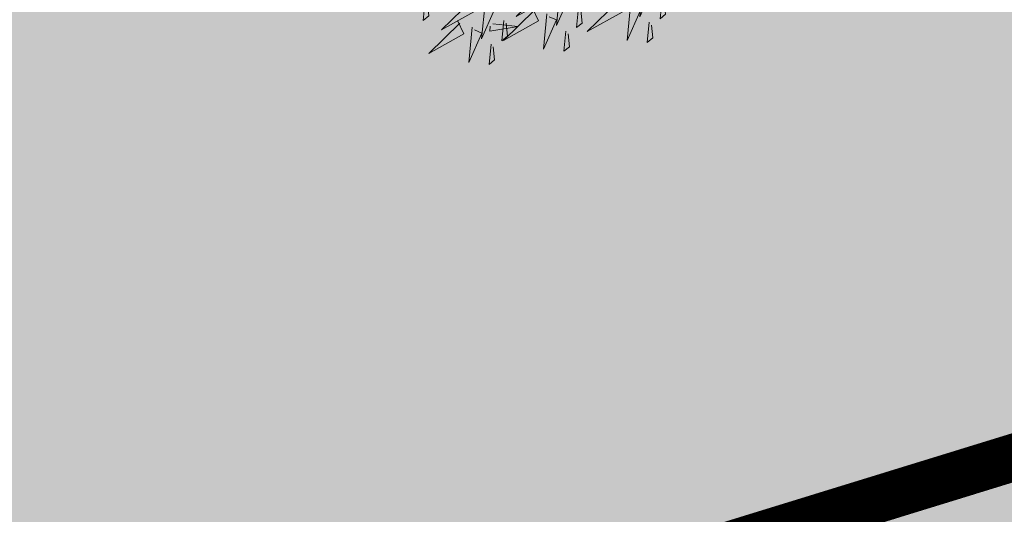
# Model space of a CAD drawing. Units: millimetres. Extents: x 2109 to 556079, y 2985 to 6588509.
# Drawn here: x 2899 to 2906, y 3566 to 3569 of the extents above; entities that cross this region are included whole.
import ezdxf

# ---------------------------------------------------------------- set-up
doc = ezdxf.new("R2010")
doc.units = ezdxf.units.MM
for name, color, linetype in [('+PUUD', 86, 'Continuous'), ('OPT-asf-uus', 253, 'Continuous'), ('Planeeritav haljastus', 7, 'Continuous'), ('SWECo-DP PLAN PARKIMINE', 7, 'Continuous'), ('SWECO-DP-PLAN TEE', 253, 'Continuous')]:
    doc.layers.add(name, color=color, linetype=linetype)
doc.layers.add('HOONE', color=150, linetype='Continuous', lineweight=9)
doc.layers.add('tänavakaitse', color=15, linetype='Continuous', lineweight=9)

# ---------------------------------------------------------------- blocks, each defined once
blk = doc.blocks.new('dsfsdf')
at = {"layer": '+PUUD', "color": 78, "lineweight": 13}
for points in [[(545104.8011, 6584744.4531), (545104.7951, 6584744.3902), (545104.8123, 6584744.4045), (545104.8082, 6584744.4445)], [(545105.3933, 6584744.4585), (545105.4132, 6584744.4169), (545105.3042, 6584744.3561), (545105.4004, 6584744.4499)], [(545105.1339, 6584744.4312), (545105.1538, 6584744.3897), (545105.0448, 6584744.3288), (545105.141, 6584744.4226)], [(545105.439, 6584744.4382), (545105.4285, 6584744.3282), (545105.4689, 6584744.4195), (545105.4461, 6584744.4296)], [(545104.9018, 6584744.3903), (545104.9217, 6584744.3487), (545104.8127, 6584744.2879), (545104.9089, 6584744.3817)], [(545105.1796, 6584744.411), (545105.1691, 6584744.3009), (545105.2095, 6584744.3922), (545105.1867, 6584744.4023)], [(545104.9475, 6584744.3701), (545104.937, 6584744.26), (545104.9774, 6584744.3513), (545104.9546, 6584744.3614)], [(545105.0119, 6584744.3797), (545105.0905, 6584744.3721), (545105.0018, 6584744.3569), (545105.0033, 6584744.3726)], [(545105.238, 6584744.3577), (545105.232, 6584744.2948), (545105.2492, 6584744.309), (545105.2451, 6584744.3491)], [(545105.4974, 6584744.385), (545105.4914, 6584744.3221), (545105.5086, 6584744.3363), (545105.5045, 6584744.3763)], [(545105.0059, 6584744.3168), (545104.9999, 6584744.2539), (545105.0171, 6584744.2681), (545105.013, 6584744.3082)]]:
    blk.add_lwpolyline(points, dxfattribs=at)

msp = doc.modelspace()

# ---------------------------------------------------------------- hatches: boundary and pattern name
at = {"layer": 'HOONE', "ltscale": 0.5, "true_color": 0xdbffb8}
h = msp.add_hatch(color=254, dxfattribs=at)
h.dxf.hatch_style = 1
edge = h.paths.add_edge_path()
edge.add_line((2808.0614, 3527.2392), (2815.7639, 3536.3561))
edge.add_line((2815.7639, 3536.3561), (2842.1839, 3557.079))
edge.add_line((2842.1839, 3557.079), (2872.578, 3570.6755))
edge.add_line((2872.578, 3570.6755), (2919.7233, 3579.0149))
edge.add_line((2919.7233, 3579.0149), (2953.6866, 3556.9652))
edge.add_line((2953.6866, 3556.9652), (2969.1828, 3506.505))
edge.add_arc((2965.3312, 3511.7911), 6.5405, 215.85841, 306.0781, ccw=False)
edge.add_line((2960.0304, 3507.9598), (2956.9698, 3516.6915))
edge.add_line((2956.9698, 3516.6915), (2961.9354, 3518.341))
edge.add_line((2961.9354, 3518.341), (2949.8887, 3556.7677))
edge.add_line((2949.8887, 3556.7677), (2944.1952, 3555.2201))
edge.add_arc((2923.0452, 3547.9776), 22.3557, 18.90288, 107.55896)
edge.add_line((2916.3007, 3569.2918), (2883.1351, 3559.0657))
edge.add_line((2883.1351, 3559.0657), (2880.6278, 3559.865))
edge.add_line((2880.6278, 3559.865), (2879.116, 3564.6285))
edge.add_line((2879.116, 3564.6285), (2838.5725, 3551.9376))
edge.add_arc((2845.8024, 3537.1885), 16.4258, 116.11351, 173.15406)
edge.add_line((2829.4937, 3539.1465), (2828.3971, 3527.9245))
edge.add_line((2828.3971, 3527.9245), (2828.354, 3523.994))
edge.add_arc((2817.4442, 3539.9803), 19.3542, 274.1588, 304.31137, ccw=False)
edge.add_arc((2818.771, 3533.3987), 12.7218, 223.12241, 270.3461, ccw=False)
edge.add_arc((2812.9969, 3528.3418), 5.0572, 192.59309, 226.02317, ccw=False)
at = {"layer": 'OPT-asf-uus'}
h = msp.add_hatch(color=254, dxfattribs=at)
h.dxf.hatch_style = 1
edge = h.paths.add_edge_path()
edge.add_line((2827.5216, 3512.2074), (2962.2686, 3497.6157))
edge.add_arc((2964.6575, 3519.2238), 21.7398, 263.69123, 278.24184)
edge.add_arc((2968.4407, 3493.1056), 4.651, 51.25962, 98.24184, ccw=False)
edge.add_arc((2956.8475, 3478.6557), 23.1767, 17.34304, 51.25962, ccw=False)
edge.add_arc((2828.4111, 3466.6298), 151.7454, 7.168012, 18.104437)
edge.add_arc((2965.095, 3512.757), 7.6184, -97.51999, 7.75261, ccw=False)
edge.add_arc((2964.9224, 3511.0774), 5.9308, 192.44933, 262.00948, ccw=False)
edge.add_line((2959.1311, 3509.7989), (2957.7577, 3514.258))
edge.add_line((2957.7577, 3514.258), (2962.8172, 3516.1352))
edge.add_line((2962.8172, 3516.1352), (2950.175, 3556.849))
edge.add_line((2950.175, 3556.849), (2944.5756, 3555.2731))
edge.add_arc((2923.1206, 3547.2331), 22.912, 20.54294, 107.39058)
edge.add_line((2916.2726, 3569.0978), (2918.0482, 3563.3536))
edge.add_arc((2921.8512, 3545.6166), 18.1402, 24.31182, 102.10145, ccw=False)
edge.add_line((2938.3826, 3553.0849), (2933.7725, 3551.6676))
edge.add_line((2933.7725, 3551.6676), (2946.2892, 3510.7262))
edge.add_line((2946.2892, 3510.7262), (2951.2812, 3512.3528))
edge.add_line((2951.2812, 3512.3528), (2951.7247, 3510.9769))
edge.add_arc((2947.9722, 3510.2358), 3.825, -87.46809, 11.1712, ccw=False)
edge.add_line((2948.1411, 3506.4146), (2922.7063, 3509.3941))
edge.add_arc((2923.6596, 3511.421), 2.2398, 186.78278, 244.81195, ccw=False)
edge.add_line((2921.4354, 3511.1565), (2920.434, 3514.5569))
edge.add_line((2920.434, 3514.5569), (2913.2119, 3538.5548))
edge.add_arc((2464.6133, 3413.4722), 465.7106, 15.580044, 16.572818)
edge.add_line((2910.9773, 3546.3086), (2909.1372, 3552.696))
edge.add_line((2909.1372, 3552.696), (2907.6844, 3557.3414))
edge.add_line((2907.6844, 3557.3414), (2907.6838, 3557.3412))
edge.add_arc((2909.7701, 3558.2734), 2.2851, 117.88507, 204.07615, ccw=False)
edge.add_line((2908.7013, 3560.2931), (2918.0482, 3563.3536))
edge.add_line((2918.0482, 3563.3536), (2916.2726, 3569.0978))
edge.add_line((2916.2726, 3569.0978), (2888.994, 3560.6961))
edge.add_line((2888.994, 3560.6961), (2883.3888, 3558.9613))
edge.add_line((2883.3888, 3558.9613), (2880.5471, 3559.9243))
edge.add_line((2880.5471, 3559.9243), (2879.0879, 3564.4345))
edge.add_line((2879.0879, 3564.4345), (2840.8023, 3552.6296))
edge.add_arc((2845.5818, 3537.1313), 16.2186, 107.13926, 173.5532)
edge.add_line((2829.4658, 3538.9523), (2828.3765, 3527.8385))
edge.add_line((2828.3765, 3527.8385), (2827.5216, 3512.2074))
at = {"layer": 'tänavakaitse', "lineweight": 30}
h = msp.add_hatch(dxfattribs=at)
h.set_pattern_fill('ANSI35', color=256, scale=3, angle=155)
edge = h.paths.add_edge_path()
edge.add_line((2780.1048, 3850.8084), (2856.3826, 3702.1166))
edge.add_line((2856.3826, 3702.1166), (2880.3716, 3658.4999))
edge.add_arc((3300.2945, 3889.4557), 479.245, 208.810597, 217.620194)
edge.add_line((2920.6967, 3596.9128), (2930.8374, 3518.3362))
edge.add_line((2930.8374, 3518.3362), (2941.3012, 3429.5864))
edge.add_arc((3067.2383, 3439.5388), 126.3298, 184.518491, 218.818402)
edge.add_line((2968.8102, 3360.3484), (3019.3615, 3289.4695))
edge.add_line((3019.3615, 3289.4695), (2940.88, 3112.9632))
edge.add_line((2940.88, 3112.9632), (3055.3049, 3114.5967))
edge.add_line((3055.3049, 3114.5967), (3121.8548, 3258.4604))
edge.add_arc((3054.3711, 3289.6776), 74.3543, 335.1752, 397.782208)
edge.add_arc((3854.617, 3910.0141), 938.1726, 210.6110543, 217.7822083, ccw=False)
edge.add_arc((3131.7092, 3482.2993), 98.2109, 177.987221, 210.611054, ccw=False)
edge.add_arc((779.0075, 380.0032), 3837.7933, 51.1442076, 54.0230064, ccw=False)
edge.add_arc((2411.7486, 2151.3773), 1442.9719, 48.2221065, 57.5170483, ccw=False)
edge.add_arc((3467.7736, 3320.3503), 132.6262, 224.464987, 252.90302)
edge.add_line((3428.7828, 3193.5851), (3634.3018, 3114.1922))
edge.add_line((3634.3018, 3114.1922), (3686.4351, 3215.0337))
edge.add_line((3686.4351, 3215.0337), (3523.0471, 3267.6345))
edge.add_line((3523.0471, 3267.6345), (3261.3105, 3448.7318))
edge.add_line((3261.3105, 3448.7318), (3067.0069, 3603.5508))
edge.add_line((3067.0069, 3603.5508), (3020.9262, 3649.0493))
edge.add_line((3020.9262, 3649.0493), (2991.2843, 3685.8489))
edge.add_line((2991.2843, 3685.8489), (2905.6835, 3849.3135))
edge.add_line((2905.6835, 3849.3135), (2780.1048, 3850.8084))

# ---------------------------------------------------------------- linework, layer by layer
at = {"layer": 'SWECo-DP PLAN PARKIMINE'}
msp.add_lwpolyline([(2880.3635, 3578.7516, 0.085554), (2913.2581, 3587.2433, -0.357182), (2931.6184, 3582.3014, 0.141766), (2944.4676, 3571.6706, -0.138346), (2957.081, 3556.2036, -0.038476), (2972.8653, 3514.4621, -0.509734), (2964.3455, 3505.443, -0.291802), (2959.535, 3509.5295), (2958.0054, 3514.4965), (2962.784, 3515.9681), (2950.2512, 3557.0639), (2944.5761, 3555.3815, 0.395414), (2916.5203, 3569.3363), (2889.2504, 3560.6042), (2879.3805, 3564.6546)], format="xyb", dxfattribs=at)
at = {"layer": 'SWECO-DP-PLAN TEE', "color": 7, "const_width": 0.3}
msp.add_lwpolyline([(2918.2945, 3563.5968), (2916.5203, 3569.3363), (2883.3547, 3559.1103)], dxfattribs=at)

# ---------------------------------------------------------------- block references
at = {"layer": 'Planeeritav haljastus', "lineweight": 9, "xscale": 2.039944131509401, "yscale": 2.039944131509401, "zscale": 2.039944131509401}
for p in [(-1109081.3843, -13428941.784), (-1109081.4653, -13428941.9342)]:
    msp.add_blockref('dsfsdf', p, dxfattribs=at)

doc.saveas('drawing.dxf')
